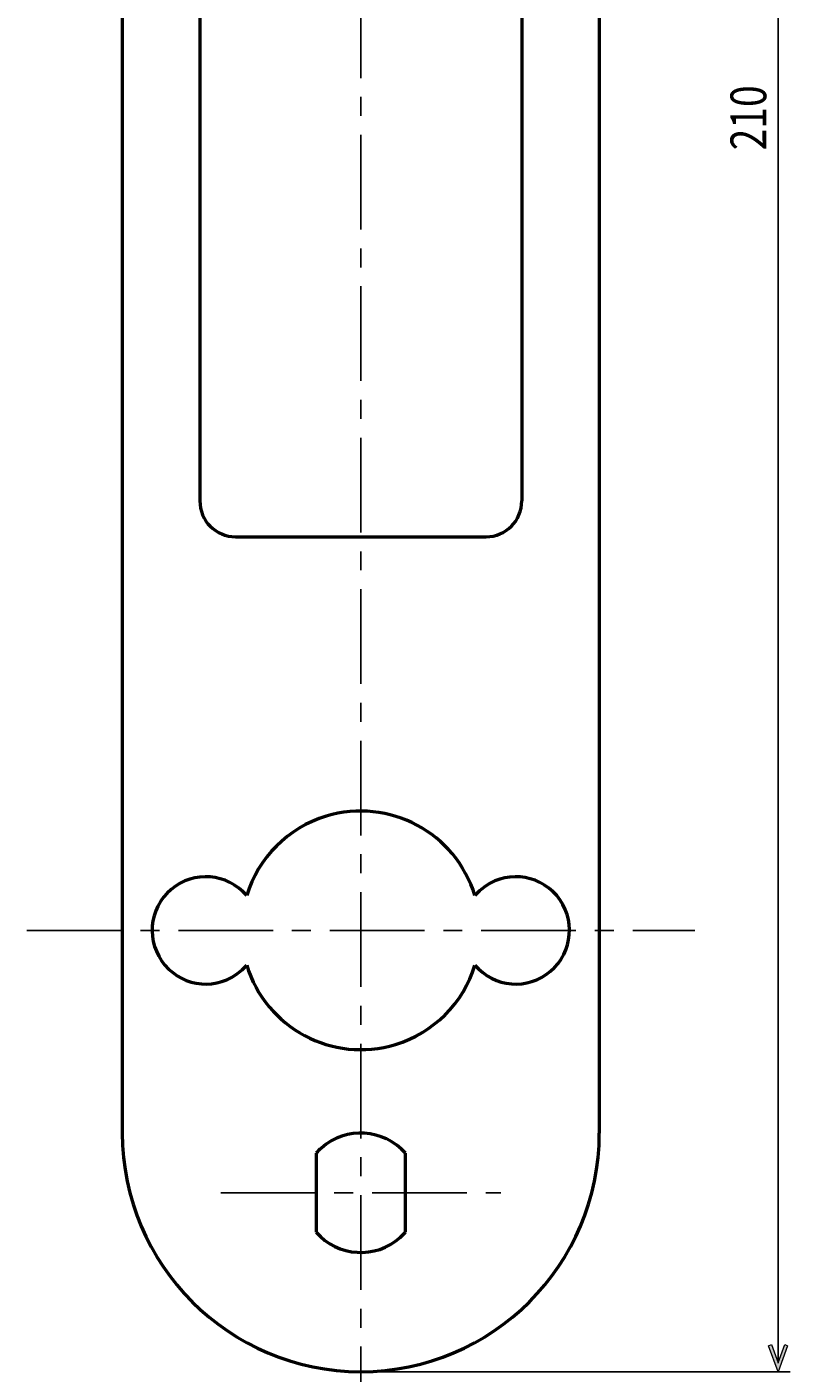
# Model space of a CAD drawing. Units: millimetres. Extents: x 92 to 593, y 4 to 375.
# Drawn here: x 468 to 532, y 119 to 232 of the extents above; entities that cross this region are included whole.
import ezdxf

# ---------------------------------------------------------------- set-up
doc = ezdxf.new("R2010")
doc.units = ezdxf.units.MM
doc.header["$MEASUREMENT"] = 0
for name, pattern in [('AI-Linetype-1', [12.7, 7.9375, -1.5875, 1.5875, -1.5875]), ('AI-Linetype-2', [12.7, 7.9375, -1.5875, 1.5875, -1.5875]), ('AI-Linetype-3', [12.7, 7.9375, -1.5875, 1.5875, -1.5875])]:
    doc.linetypes.add(name, pattern=pattern)
doc.layers.add('Layer0016', color=7, linetype='Continuous', lineweight=0)

# ---------------------------------------------------------------- blocks, each defined once
blk = doc.blocks.new('Block_5')
at = {"layer": 'Layer0016'}
h = blk.add_hatch(color=4, dxfattribs=at)
h.dxf.hatch_style = 2
h.paths.add_polyline_path([(530.33, 121.03), (530.57, 121.12), (531.13, 119.58), (531.69, 121.12), (531.92, 121.03), (531.13, 118.85)])
at = {"layer": 'Layer0016', "color": 4, "lineweight": 25}
blk.add_line((531.13, 328.14), (531.13, 119.56), dxfattribs=at)
at = {"layer": 'Layer0016'}
blk.add_lwpolyline([(530.33, 121.03), (530.57, 121.12), (531.13, 119.58), (531.69, 121.12), (531.92, 121.03), (531.13, 118.85)], close=True, dxfattribs=at)
blk = doc.blocks.new('Block_4')
at = {"layer": 'Layer0016'}
blk.add_blockref('Block_5', (0, 0), dxfattribs=at)
blk = doc.blocks.new('Block_3')
at = {"layer": 'Layer0016', "color": 4, "lineweight": 25}
blk.add_line((497.13, 118.85), (532.13, 118.85), dxfattribs=at)
at = {"layer": 'Layer0016'}
blk.add_blockref('Block_4', (0, 0), dxfattribs=at)
at = {"layer": 'Layer0016', "insert": (530.13, 221.25), "char_height": 0.2, "attachment_point": 7, "rotation": 90}
blk.add_mtext('\\C2;\\FKozGoPr6N-Regular|b0|i0|c128;\\H3.000000;\\W0.800000;210', dxfattribs=at)

msp = doc.modelspace()

# ---------------------------------------------------------------- linework, layer by layer
at = {"layer": 'Layer0016', "color": 4, "linetype": 'AI-Linetype-2', "lineweight": 25}
msp.add_line((496.13, 336.85), (496.13, 110.85), dxfattribs=at)
at = {"layer": 'Layer0016', "color": 2, "lineweight": 50}
for p, q in [((476.13, 308.85), (476.13, 138.85)), ((516.13, 308.85), (516.13, 138.85)), ((482.63, 280.85), (482.63, 191.85)), ((509.63, 280.85), (509.63, 191.85)), ((485.63, 188.85), (506.63, 188.85)), ((492.38, 137.16), (492.38, 130.54)), ((499.88, 130.54), (499.88, 137.16))]:
    msp.add_line(p, q, dxfattribs=at)
at = {"layer": 'Layer0016', "color": 4, "linetype": 'AI-Linetype-1', "lineweight": 25}
msp.add_line((468.13, 155.85), (524.13, 155.85), dxfattribs=at)
at = {"layer": 'Layer0016', "color": 4, "linetype": 'AI-Linetype-3', "lineweight": 25}
msp.add_line((484.38, 133.85), (507.88, 133.85), dxfattribs=at)
at = {"layer": 'Layer0016', "color": 2, "lineweight": 50}
for points in [[(482.63, 191.85), (482.63, 190.19), (483.97, 188.85), (485.63, 188.85)], [(506.63, 188.85), (508.29, 188.85), (509.63, 190.19), (509.63, 191.85)]]:
    msp.add_open_spline(points, degree=3, dxfattribs=at)
for points, knots in [([(505.7, 158.76), (504.09, 164.04), (498.5, 167.02), (493.22, 165.42), (490.03, 164.45), (487.53, 161.95), (486.56, 158.76)], [0, 0, 0, 0, 1, 1, 1, 2, 2, 2, 2]), ([(486.56, 158.76), (484.95, 160.66), (482.11, 160.89), (480.22, 159.28), (478.32, 157.68), (478.09, 154.84), (479.7, 152.94), (481.3, 151.04), (484.14, 150.81), (486.04, 152.42), (486.23, 152.58), (486.4, 152.75), (486.56, 152.94)], [0, 0, 0, 0, 1, 1, 1, 2, 2, 2, 3, 3, 3, 4, 4, 4, 4]), ([(505.7, 152.94), (507.3, 151.04), (510.14, 150.81), (512.04, 152.42), (513.93, 154.02), (514.17, 156.86), (512.56, 158.76), (510.95, 160.66), (508.11, 160.89), (506.22, 159.28), (506.03, 159.12), (505.86, 158.95), (505.7, 158.76)], [0, 0, 0, 0, 1, 1, 1, 2, 2, 2, 3, 3, 3, 4, 4, 4, 4]), ([(486.56, 152.94), (488.17, 147.66), (493.75, 144.68), (499.04, 146.28), (502.23, 147.25), (504.73, 149.75), (505.7, 152.94)], [0, 0, 0, 0, 1, 1, 1, 2, 2, 2, 2]), ([(476.13, 138.85), (476.13, 127.8), (485.08, 118.85), (496.13, 118.85), (507.17, 118.85), (516.13, 127.8), (516.13, 138.85)], [0, 0, 0, 0, 1, 1, 1, 2, 2, 2, 2]), ([(499.88, 137.16), (498.05, 139.23), (494.89, 139.43), (492.82, 137.6), (492.66, 137.46), (492.52, 137.31), (492.38, 137.16)], [0, 0, 0, 0, 1, 1, 1, 2, 2, 2, 2]), ([(492.38, 130.54), (494.2, 128.47), (497.36, 128.27), (499.44, 130.1), (499.59, 130.24), (499.74, 130.39), (499.88, 130.54)], [0, 0, 0, 0, 1, 1, 1, 2, 2, 2, 2])]:
    msp.add_open_spline(points, degree=3, knots=knots, dxfattribs=at)

# ---------------------------------------------------------------- block references
at = {"layer": 'Layer0016'}
msp.add_blockref('Block_3', (0, 0), dxfattribs=at)

doc.saveas('drawing.dxf')
